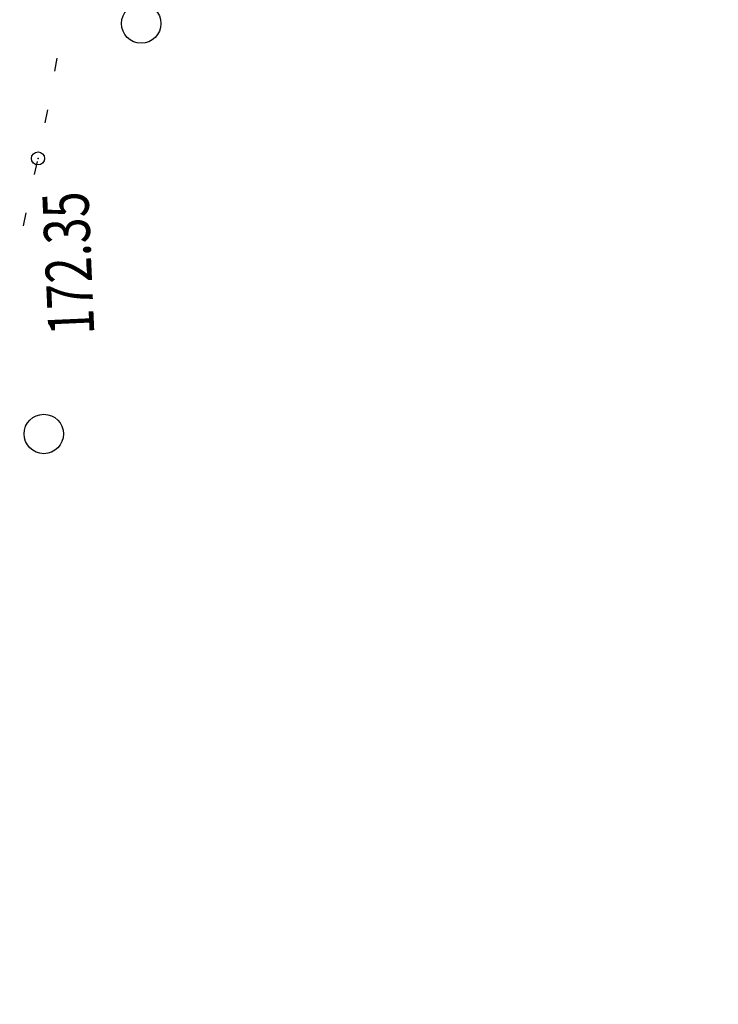
# Model space of a CAD drawing. Units: millimetres. Extents: x 81860 to 209966, y 753060 to 879847.
# Drawn here: x 174798 to 174852, y 827317 to 827392 of the extents above; entities that cross this region are included whole.
import ezdxf

# ---------------------------------------------------------------- set-up
doc = ezdxf.new("R2010")
doc.units = ezdxf.units.MM
doc.layers.add('Ось трассы', color=7, linetype='Continuous')
doc.layers.add('ПОДЛОЖКА', color=254, linetype='Continuous')
doc.styles.add('SHRFT', font='TXT', dxfattribs={"width": 0.75})

# ---------------------------------------------------------------- blocks, each defined once
blk = doc.blocks.new('BL_2003')
at = {"color": 0}
blk.add_circle((0, 0), 0.75, dxfattribs=at)

msp = doc.modelspace()

# ---------------------------------------------------------------- linework, layer by layer
at = {"layer": 'Ось трассы', "color": 1, "linetype": 'Continuous'}
msp.add_arc((175573.264, 827107.741), 846, 155.605455, 211.448507, dxfattribs=at)
at = {"layer": 'ПОДЛОЖКА', "color": 253, "linetype": 'Continuous'}
for p, q in [((174801.022, 827388.141), (174801.199, 827389.13)), ((174800.294, 827384.215), (174800.491, 827385.195)), ((174799.485, 827380.296), (174799.702, 827381.276)), ((174798.636, 827376.375), (174798.844, 827377.355))]:
    msp.add_line(p, q, dxfattribs=at)
msp.add_circle((174799.752, 827381.509), 0.5, dxfattribs=at)
msp.add_point((174799.752, 827381.509), dxfattribs=at)

# ---------------------------------------------------------------- block references
at = {"layer": 'ПОДЛОЖКА', "color": 253, "linetype": 'Continuous', "xscale": 2, "yscale": 2, "zscale": 2, "rotation": 92.51751817475846}
for p in [(174807.609, 827391.774), (174800.189, 827360.529)]:
    msp.add_blockref('BL_2003', p, dxfattribs=at)

# ---------------------------------------------------------------- texts
at = {"layer": 'ПОДЛОЖКА', "color": 253, "linetype": 'Continuous', "style": 'SHRFT', "width": 0.75}
msp.add_text('172.35', height=3.5, rotation=92.51752, dxfattribs=at).set_placement((174804.046, 827368.122))

doc.saveas('drawing.dxf')
